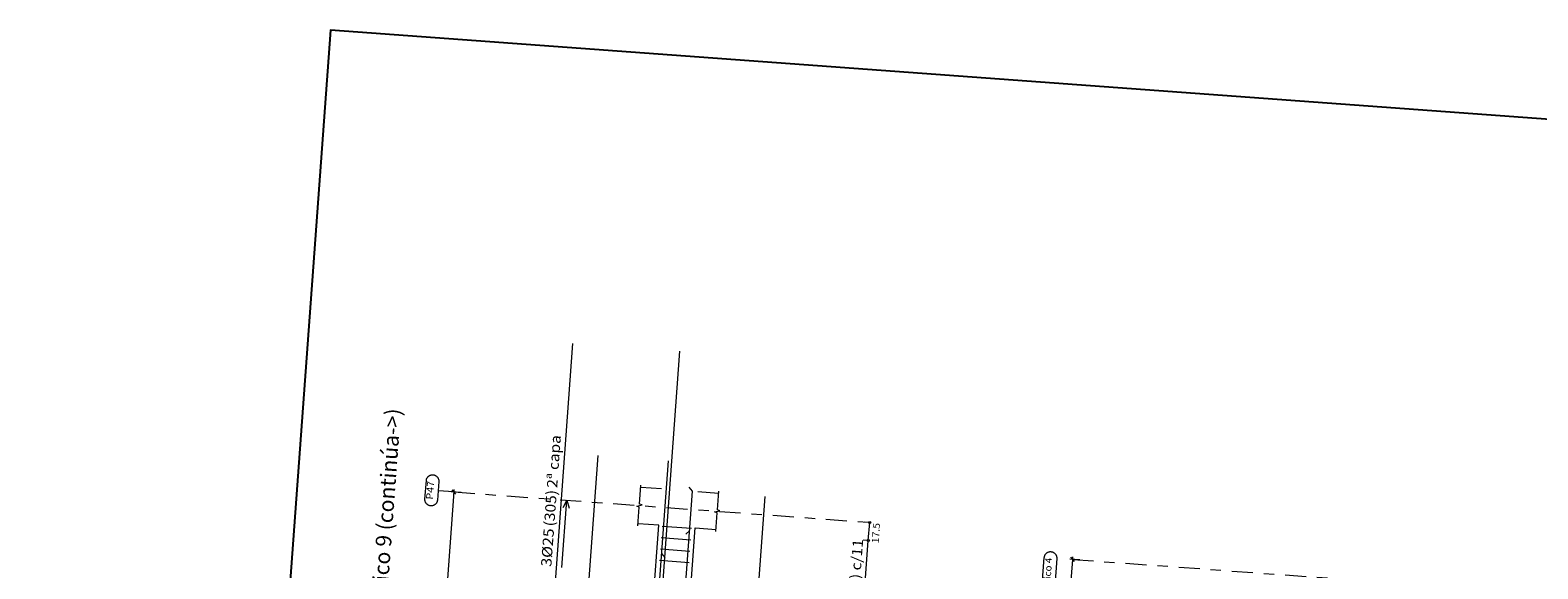
# Model space of a CAD drawing. Extents: x 372989.7 to 373023, y 3149791.2 to 3149876.9.
# Drawn here: x 372992.7 to 373007.2, y 3149871.7 to 3149876.9 of the extents above; entities that cross this region are included whole.
import ezdxf
from ezdxf.enums import TextEntityAlignment as Align

# ---------------------------------------------------------------- set-up
doc = ezdxf.new("R2010")
doc.units = 0
doc.linetypes.add('CYPE_RAYAPUNTO', pattern=[0.4125, 0.2025, -0.105, 0, -0.105])
for name, color, linetype, lineweight in [('ALZ_ARM_LONG_ARM_TEXTOS', 3, 'Continuous', 9), ('ALZ_ARM_LONG_TXT_IND_CAPA_ARM_LONG', 3, 'Continuous', 9), ('ALZ_ARM_LONG_TXT_LONG', 3, 'Continuous', 9), ('ALZ_ARM_TRANS_TXT_EST', 3, 'Continuous', 9), ('ALZ_CONT_NUDOS', 122, 'Continuous', 9), ('ALZ_CONT_VIG_HORMIGON', 2, 'Continuous', 9), ('ALZ_COT_COT_ARM', 3, 'Continuous', 0), ('ALZ_COT_COT_EST', 3, 'Continuous', 0), ('ALZ_COT_COT_LIN_APOYOS', 2, 'CYPE_RAYAPUNTO', 0), ('ALZ_COT_LONGITUD_PROYECTADA', 122, 'Continuous', 0), ('ALZ_COT_TEXTOS_ESTRIBOS', 122, 'Continuous', 0), ('ALZ_REF_COT_LIN_AUX_COTA', 2, 'CYPE_RAYAPUNTO', 9), ('ALZ_REF_REF_REFERENCIA', 3, 'Continuous', 9), ('ALZ_REF_TEXTO_REF_REFERENCIA', 3, 'Continuous', 9), ('ARM_LONGITUDINAL_Ø12', 171, 'Continuous', 9), ('ARM_LONGITUDINAL_Ø16', 212, 'Continuous', 9), ('ARM_LONGITUDINAL_Ø20', 30, 'Continuous', 9), ('ARM_LONGITUDINAL_Ø25', 20, 'Continuous', 9), ('ARM_TRANSVERSAL_Ø8', 32, 'Continuous', 9)]:
    doc.layers.add(name, color=color, linetype=linetype, lineweight=lineweight)
doc.layers.add('TABLA-TEXTOS', color=7, linetype='Continuous')
doc.layers.add('VENTANA_GRAFICA_INVISIBLE', color=2, linetype='Continuous', plot=False)
doc.styles.add('CYPETXT', font='romans__.ttf', dxfattribs={"height": 0.2})
doc.styles.add('VERDANA', font='verdana.ttf')

msp = doc.modelspace()

# ---------------------------------------------------------------- linework, layer by layer
at = {"layer": 'ALZ_CONT_NUDOS'}
for p, q in [((372998.815, 3149872.442), (372998.615, 3149872.457)), ((372999.164, 3149872.417), (372999.363, 3149872.402)), ((372998.789, 3149872.093), (372998.59, 3149872.108)), ((372999.138, 3149872.068), (372999.338, 3149872.053))]:
    msp.add_line(p, q, dxfattribs=at)
for points in [[(372998.588, 3149872.088), (372998.601, 3149872.267), (372998.577, 3149872.277), (372998.628, 3149872.288), (372998.603, 3149872.297), (372998.617, 3149872.477)], [(372999.336, 3149872.033), (372999.349, 3149872.213), (372999.325, 3149872.222), (372999.376, 3149872.233), (372999.351, 3149872.242), (372999.365, 3149872.422)]]:
    msp.add_lwpolyline(points, dxfattribs=at)
at = {"layer": 'ALZ_CONT_VIG_HORMIGON'}
for p, q in [((372998.311, 3149865.561), (372998.789, 3149872.093)), ((372998.66, 3149865.535), (372999.138, 3149872.068))]:
    msp.add_line(p, q, dxfattribs=at)
at = {"layer": 'ALZ_COT_COT_ARM'}
for p, q in [((372997.855, 3149871.686), (372997.903, 3149872.334)), ((372997.903, 3149872.334), (372997.867, 3149872.261)), ((372997.903, 3149872.334), (372997.927, 3149872.257))]:
    msp.add_line(p, q, dxfattribs=at)
at = {"layer": 'ALZ_COT_COT_EST'}
for p, q in [((373000.815, 3149872.12), (373000.765, 3149872.124)), ((373000.802, 3149871.946), (373000.753, 3149871.949))]:
    msp.add_line(p, q, dxfattribs=at)
for points in [[(373000.802, 3149871.946), (373000.815, 3149872.12), (373000.765, 3149872.124)], [(373000.697, 3149870.508), (373000.802, 3149871.946), (373000.753, 3149871.949)]]:
    msp.add_lwpolyline(points, dxfattribs=at)
for centre in [(373000.815, 3149872.12), (373000.815, 3149872.12), (373000.802, 3149871.946), (373000.802, 3149871.946)]:
    msp.add_circle(centre, 0.01, dxfattribs=at)
at = {"layer": 'ALZ_COT_COT_LIN_APOYOS'}
for p, q in [((372996.817, 3149872.413), (373000.815, 3149872.12)), ((373002.763, 3149871.765), (373006.072, 3149871.523))]:
    msp.add_line(p, q, dxfattribs=at)
at = {"layer": 'ALZ_COT_LONGITUD_PROYECTADA'}
for p, q in [((372996.817, 3149872.413), (372996.313, 3149865.532)), ((372996.888, 3149872.408), (372996.793, 3149872.415)), ((372996.888, 3149872.408), (372996.793, 3149872.415)), ((372996.798, 3149872.434), (372996.835, 3149872.392)), ((372996.798, 3149872.434), (372996.835, 3149872.392)), ((372996.817, 3149872.413), (372996.815, 3149872.389)), ((372996.818, 3149872.437), (372996.817, 3149872.413)), ((373002.744, 3149871.787), (373002.781, 3149871.744)), ((373002.764, 3149871.789), (373002.763, 3149871.765)), ((373002.763, 3149871.765), (373002.554, 3149868.914)), ((373002.834, 3149871.76), (373002.739, 3149871.767))]:
    msp.add_line(p, q, dxfattribs=at)
at = {"layer": 'ALZ_REF_COT_LIN_AUX_COTA'}
msp.add_line((372996.817, 3149872.413), (372996.667, 3149872.424), dxfattribs=at)
at = {"layer": 'ALZ_REF_REF_REFERENCIA'}
msp.add_lwpolyline([(372996.554, 3149872.522), (372996.554, 3149872.526), (372996.555, 3149872.53), (372996.556, 3149872.534), (372996.557, 3149872.538), (372996.559, 3149872.541), (372996.56, 3149872.545), (372996.562, 3149872.549), (372996.564, 3149872.552), (372996.567, 3149872.555), (372996.569, 3149872.558), (372996.572, 3149872.561), (372996.575, 3149872.564), (372996.578, 3149872.566), (372996.582, 3149872.568), (372996.585, 3149872.57), (372996.589, 3149872.572), (372996.592, 3149872.574), (372996.596, 3149872.575), (372996.6, 3149872.576), (372996.604, 3149872.577), (372996.608, 3149872.577), (372996.612, 3149872.578), (372996.616, 3149872.578), (372996.62, 3149872.577), (372996.624, 3149872.577), (372996.628, 3149872.576), (372996.632, 3149872.575), (372996.636, 3149872.573), (372996.639, 3149872.572), (372996.643, 3149872.57), (372996.646, 3149872.568), (372996.65, 3149872.566), (372996.653, 3149872.563), (372996.656, 3149872.56), (372996.658, 3149872.558), (372996.661, 3149872.555), (372996.663, 3149872.551), (372996.665, 3149872.548), (372996.667, 3149872.544), (372996.669, 3149872.541), (372996.67, 3149872.537), (372996.672, 3149872.533), (372996.673, 3149872.529), (372996.673, 3149872.525), (372996.674, 3149872.521), (372996.674, 3149872.517), (372996.674, 3149872.513), (372996.66, 3149872.335), (372996.66, 3149872.331), (372996.659, 3149872.327), (372996.658, 3149872.323), (372996.657, 3149872.319), (372996.656, 3149872.315), (372996.654, 3149872.312), (372996.652, 3149872.308), (372996.65, 3149872.305), (372996.647, 3149872.302), (372996.645, 3149872.299), (372996.642, 3149872.296), (372996.639, 3149872.293), (372996.636, 3149872.291), (372996.633, 3149872.288), (372996.629, 3149872.286), (372996.626, 3149872.285), (372996.622, 3149872.283), (372996.618, 3149872.282), (372996.614, 3149872.281), (372996.61, 3149872.28), (372996.606, 3149872.279), (372996.602, 3149872.279), (372996.598, 3149872.279), (372996.594, 3149872.279), (372996.59, 3149872.28), (372996.586, 3149872.281), (372996.582, 3149872.282), (372996.579, 3149872.283), (372996.575, 3149872.285), (372996.571, 3149872.287), (372996.568, 3149872.289), (372996.565, 3149872.291), (372996.562, 3149872.294), (372996.559, 3149872.296), (372996.556, 3149872.299), (372996.553, 3149872.302), (372996.551, 3149872.305), (372996.549, 3149872.309), (372996.547, 3149872.312), (372996.545, 3149872.316), (372996.544, 3149872.32), (372996.543, 3149872.324), (372996.542, 3149872.328), (372996.541, 3149872.331), (372996.541, 3149872.335), (372996.541, 3149872.339), (372996.541, 3149872.343), (372996.554, 3149872.522)], close=True, dxfattribs=at)
msp.add_lwpolyline([(373002.464, 3149871.388), (373002.493, 3149871.783), (373002.493, 3149871.783), (373002.494, 3149871.787), (373002.494, 3149871.791), (373002.495, 3149871.795), (373002.497, 3149871.799), (373002.498, 3149871.803), (373002.5, 3149871.806), (373002.502, 3149871.81), (373002.504, 3149871.813), (373002.506, 3149871.816), (373002.509, 3149871.819), (373002.512, 3149871.822), (373002.515, 3149871.825), (373002.518, 3149871.827), (373002.521, 3149871.83), (373002.525, 3149871.832), (373002.528, 3149871.833), (373002.532, 3149871.835), (373002.536, 3149871.836), (373002.54, 3149871.837), (373002.543, 3149871.838), (373002.547, 3149871.839), (373002.551, 3149871.839), (373002.555, 3149871.839), (373002.559, 3149871.838), (373002.563, 3149871.838), (373002.567, 3149871.837), (373002.571, 3149871.836), (373002.575, 3149871.835), (373002.579, 3149871.833), (373002.582, 3149871.831), (373002.586, 3149871.829), (373002.589, 3149871.827), (373002.592, 3149871.824), (373002.595, 3149871.822), (373002.598, 3149871.819), (373002.6, 3149871.816), (373002.603, 3149871.812), (373002.605, 3149871.809), (373002.607, 3149871.806), (373002.608, 3149871.802), (373002.61, 3149871.798), (373002.611, 3149871.794), (373002.612, 3149871.79), (373002.613, 3149871.786), (373002.613, 3149871.782), (373002.613, 3149871.778), (373002.613, 3149871.774), (373002.584, 3149871.38)], dxfattribs=at)
at = {"layer": 'ARM_LONGITUDINAL_Ø12'}
msp.add_line((372998.815, 3149871.82), (372998.847, 3149871.782), dxfattribs=at)
for points in [[(372997.637, 3149864.983), (372998.206, 3149872.763)], [(372998.311, 3149864.934), (372998.881, 3149872.713)]]:
    msp.add_lwpolyline(points, dxfattribs=at)
at = {"layer": 'ARM_LONGITUDINAL_Ø16'}
msp.add_line((372999.113, 3149872.42), (372999.08, 3149872.458), dxfattribs=at)
for points in [[(372998.583, 3149865.19), (372999.113, 3149872.42)], [(372999.283, 3149865.139), (372999.812, 3149872.369)]]:
    msp.add_lwpolyline(points, dxfattribs=at)
at = {"layer": 'ARM_LONGITUDINAL_Ø20'}
msp.add_line((372999.085, 3149872.041), (372999.048, 3149872.007), dxfattribs=at)
at = {"layer": 'ARM_LONGITUDINAL_Ø25'}
for points in [[(372997.74, 3149870.799), (372997.963, 3149873.841)], [(372998.768, 3149870.724), (372998.991, 3149873.766)]]:
    msp.add_lwpolyline(points, dxfattribs=at)
at = {"layer": 'ARM_TRANSVERSAL_Ø8'}
for p, q in [((372998.819, 3149872.085), (372999.103, 3149872.064)), ((372998.811, 3149871.975), (372999.095, 3149871.954)), ((372998.803, 3149871.866), (372999.087, 3149871.845)), ((372998.794, 3149871.756), (372999.079, 3149871.735))]:
    msp.add_line(p, q, dxfattribs=at)
at = {"layer": 'VENTANA_GRAFICA_INVISIBLE'}
msp.add_lwpolyline([(373012.91, 3149875.588), (372995.632, 3149876.853), (372992.746, 3149837.433), (373020.796, 3149835.38), (373023.016, 3149865.702), (373012.244, 3149866.49)], close=True, dxfattribs=at)

# ---------------------------------------------------------------- texts
at = {"layer": 'ALZ_ARM_LONG_ARM_TEXTOS', "style": 'CYPETXT', "width": 0.969477}
msp.add_text('3%%c25', height=0.1, rotation=85.8123, dxfattribs=at).set_placement((372997.755, 3149871.691), (372997.782, 3149872.059), align=Align.FIT)
at = {"layer": 'ALZ_ARM_LONG_TXT_IND_CAPA_ARM_LONG', "style": 'CYPETXT', "width": 0.816648}
msp.add_text('2ª capa', height=0.1, rotation=85.8123, dxfattribs=at).set_placement((372997.811, 3149872.449), (372997.848, 3149872.956), align=Align.FIT)
at = {"layer": 'ALZ_ARM_LONG_TXT_LONG', "style": 'CYPETXT', "width": 0.825691}
msp.add_text('(305)', height=0.1, rotation=85.8123, dxfattribs=at).set_placement((372997.784, 3149872.079), (372997.809, 3149872.429), align=Align.FIT)
at = {"layer": 'ALZ_ARM_TRANS_TXT_EST', "style": 'CYPETXT', "width": 0.837514}
msp.add_text('14x(1e%%c8+1r%%c8) c/11', height=0.1, rotation=85.8123, dxfattribs=at).set_placement((373000.647, 3149870.503), (373000.753, 3149871.957), align=Align.FIT)
at = {"layer": 'ALZ_COT_TEXTOS_ESTRIBOS', "style": 'CYPETXT', "width": 0.869207}
msp.add_text('17.5', height=0.0667, rotation=85.8123, dxfattribs=at).set_placement((373000.901, 3149871.917), (373000.915, 3149872.113), align=Align.FIT)
at = {"layer": 'ALZ_REF_TEXTO_REF_REFERENCIA', "style": 'CYPETXT'}
for s, width, p, p2 in [('P47', 0.914221, (372996.617, 3149872.338), (372996.63, 3149872.516)), ('Pórtico 4', 0.813084, (373002.541, 3149871.383), (373002.57, 3149871.778))]:
    msp.add_text(s, height=0.0667, rotation=85.8123, dxfattribs=dict(at, width=width)).set_placement(p, p2, align=Align.FIT)
at = {"layer": 'TABLA-TEXTOS', "insert": (372996.01, 3149871.153), "char_height": 0.15, "attachment_point": 1, "rotation": 85.8123, "style": 'VERDANA'}
msp.add_mtext_dynamic_manual_height_columns('Pórtico 9 (continúa->)', width=2.7544, gutter_width=1000, heights=[0], dxfattribs=at)

doc.saveas('drawing.dxf')
